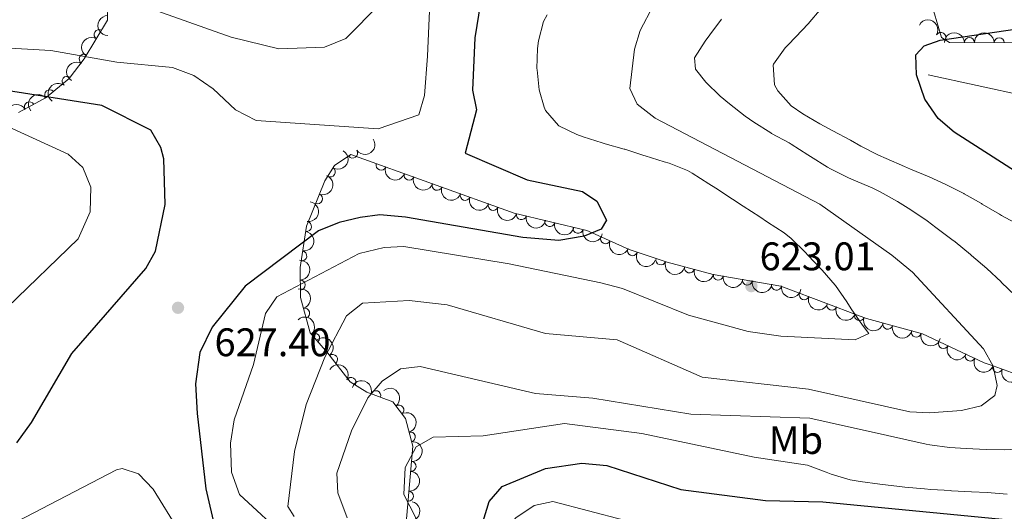
# Model space of a CAD drawing. Units: metres. Extents: x 634707 to 641620, y 734582 to 739345.
# Drawn here: x 636543 to 636790, y 737062 to 737185 of the extents above; entities that cross this region are included whole.
import ezdxf
from ezdxf.enums import TextEntityAlignment as Align

# ---------------------------------------------------------------- set-up
doc = ezdxf.new("R2010")
doc.units = ezdxf.units.M
doc.header["$MEASUREMENT"] = 0
doc.linetypes.add('DGN Style 3', pattern=[107.98422129908259, 77.13158664220185, -30.85263465688074])
for name, color, linetype, lineweight in [('Entidades rústicas y varios', 7, 'Continuous', 5), ('Hidrografía', 7, 'Continuous', 5), ('Relieve y altimetría', 7, 'Continuous', 5), ('Textos de rotulación', 7, 'Continuous', 5), ('Viales y ferrocarril', 7, 'Continuous', 5)]:
    doc.layers.add(name, color=color, linetype=linetype, lineweight=lineweight)
doc.styles.add('Style-arial', font='arial.shx', dxfattribs={"bigfont": 'arialbig.shx'})
doc.styles.add('Style-Arial Narrow', font='txt')

# ---------------------------------------------------------------- blocks, each defined once
blk = doc.blocks.new('5PATER')
at = {"layer": 'Relieve y altimetría', "linetype": 'Continuous', "lineweight": 5}
h = blk.add_hatch(color=250, dxfattribs=at)
edge = h.paths.add_edge_path()
edge.add_ellipse((0, 0), major_axis=(-1.095731442945027, -1.110710700472634), ratio=0.9994222409660319, start_angle=0, end_angle=360)

msp = doc.modelspace()

# ---------------------------------------------------------------- linework, layer by layer
at = {"layer": 'Entidades rústicas y varios', "color": 92, "linetype": 'DGN Style 3', "lineweight": 5}
for points in [[(636770.6100000001, 737194.1400000001, 605), (636774.44, 737180.8800000001, 598.01), (636776.47, 737179.6799999999, 598.01), (636796.5, 737179.6000000001, 598.08)], [(636542.51, 737162.0700000001, 618.16), (636545.94, 737163.8700000001, 619.21), (636549.48, 737165.8200000001, 621.74), (636555.25, 737170.6300000001, 628.89), (636559.01, 737175.53, 631.23), (636564.8999999999, 737185.28, 634.52), (636564.94, 737189.3200000001, 637.25)], [(636806.0700000001, 737091.6400000001, 611.61), (636787.44, 737098.3300000001, 615), (636785.24, 737099.1200000001, 615.35), (636769.6699999999, 737106.3800000001, 617.75), (636755.6200000001, 737110.28, 619.61), (636752.71, 737111.3800000001, 620), (636746.1100000001, 737113.8700000001, 620.98), (636734.0800000001, 737118.4199999999, 623.1), (636717.1200000001, 737121.3500000001, 625.69), (636705.5, 737124.4299999999, 626.63), (636696, 737127.6300000001, 626.45), (636686.6599999999, 737131.77, 625), (636685.3400000001, 737132.3600000001, 624.69), (636667.0700000001, 737136.76, 620.62), (636626.02, 737151.5, 622.71), (636621.8899999999, 737148.69, 622.08), (636619.49, 737144.8500000001, 621.96), (636614.8899999999, 737133.4299999999, 621.27), (636613.26, 737123.0900000001, 621.27), (636613.3899999999, 737115.49, 619.52), (636615.76, 737106.6499999999, 616.72), (636620.22, 737101.56, 613.04), (636625.8200000001, 737094.3300000001, 612.37), (636630.01, 737091.7, 611.3000000000001), (636636.56, 737089.31, 608.19), (636639.72, 737085.1200000001, 607.41), (636641.6200000001, 737078.1200000001, 607.22), (636639.78, 737056.95, 607.37)]]:
    msp.add_polyline3d(points, dxfattribs=at)
at = {"layer": 'Entidades rústicas y varios', "color": 92, "linetype": 'Continuous', "lineweight": 5, "extrusion": (0.1599263121535261, -0.1596706500800042, 0.9741297953476231)}
msp.add_arc((971443.7413765911, 68694.63687851047, -15283.05682081981), 2.516055640060342, 45.36446333574665, 225.9090503451193, dxfattribs=at)
at = {"layer": 'Entidades rústicas y varios', "color": 92, "linetype": 'Continuous', "lineweight": 5, "extrusion": (-0.2182639615356951, -0.05858314527867957, 0.974129795347623)}
msp.add_arc((-546912.6806441919, 785384.2397746262, -181588.5357169168), 2.516055640060342, 45.36446333574665, 225.9090503451193, dxfattribs=at)
at = {"layer": 'Entidades rústicas y varios', "color": 92, "linetype": 'Continuous', "lineweight": 5}
for centre, radius, start, end in [((636562.7325873536, 737181.654445691, 633.6606522369555), 1.250091938746999, 59.82987984514408, 239.0434342641395), ((636774.3258825559, 737180.9247943859, 598.01), 1.250091938746998, 330.3774265721175, 149.5909809911129), ((636781.490655971, 737179.6404370002, 598.0319099334507), 1.250091938746999, 0.7373228979098567, 179.9508773169053), ((636788.990550353, 737179.6104823546, 598.0581202483148), 1.250091938746999, 0.7373228979098567, 179.9508773169053), ((636559.0068108737, 737175.4869888697, 631.5795309095427), 1.250091938746999, 59.82987984514408, 239.0434342641395), ((636554.7128048162, 737169.8978831624, 629.0191150943915), 1.250091938746998, 53.4654420705082, 232.6789964895036), ((636550.333342015, 737166.5059645083, 623.9704409176413), 1.250091938746999, 40.78149840271102, 219.9950528217065), ((636545.2293578475, 737163.4562700614, 619.4770344428446), 1.250091938746999, 29.81422082472946, 209.0277752437248), ((636626.4751981951, 737151.8333091238, 622.623633558672), 1.250091938746998, 215.1970393513563, 34.41059377035175), ((636633.6035479454, 737148.7976727844, 622.3840632573359), 1.250091938746999, 161.2142525751811, 340.4278069941765), ((636620.8634865291, 737147.0843904049, 621.9964124815701), 1.250091938746999, 238.9607783312769, 58.17433275027232), ((636640.6541936377, 737146.2659671202, 622.0250900661782), 1.250091938746999, 161.2142525751811, 340.4278069941765), ((636647.7048393299, 737143.734261456, 621.6661168750205), 1.250091938746999, 161.2142525751811, 340.4278069941765), ((636617.6533640656, 737140.3425698576, 621.6172393616735), 1.250091938746999, 249.026481963632, 68.24003638262742), ((636654.7554850222, 737141.2025557919, 621.3071436838629), 1.250091938746999, 161.2142525751811, 340.4278069941765), ((636661.8061307147, 737138.6708501277, 620.9481704927052), 1.250091938746999, 161.2142525751811, 340.4278069941765), ((636614.8635872838, 737133.3877424814, 621.27), 1.250091938746999, 262.0077628306809, 81.22131724967632), ((636668.8999998856, 737136.3393456554, 620.7562219964791), 1.250091938746999, 167.4253648378348, 346.6389192568303), ((636676.0263085747, 737134.6231027308, 622.3437467017387), 1.250091938746999, 167.4253648378348, 346.6389192568303), ((636683.1526172638, 737132.906859806, 623.9312714069982), 1.250091938746999, 167.4253648378348, 346.6389192568303), ((636690.0150879042, 737130.3041821683, 625.3424189345283), 1.250091938746999, 157.0606152805933, 336.2741696995888), ((636613.6957076567, 737125.9792300006, 621.27), 1.250091938746999, 262.0077628306809, 81.22131724967632), ((636696.8036658498, 737127.2951122862, 626.3963202215944), 1.250091938746999, 157.0606152805933, 336.2741696995888), ((636703.9340462002, 737124.978066586, 626.5777905085574), 1.250091938746999, 162.3504695320294, 341.5640239510248), ((636711.1370891901, 737122.9560158141, 626.272029663705), 1.250091938746999, 166.1207094572766, 345.334263876272), ((636613.3162512819, 737118.6606945866, 619.962695629161), 1.250091938746999, 271.9461253573442, 91.15967977633962), ((636718.386820361, 737121.1509441405, 625.6849485207904), 1.250091938746998, 171.1645235609373, 350.3780779799327), ((636725.6950581826, 737119.8883771109, 624.5688909761366), 1.250091938746998, 171.1645235609373, 350.3780779799327), ((636733.0032960041, 737118.6258100816, 623.4528334314828), 1.250091938746998, 171.1645235609373, 350.3780779799327), ((636739.9882023928, 737116.206252268, 622.2658518684144), 1.250091938746998, 160.2484851928947, 339.4620396118901), ((636614.4163997462, 737111.5862296908, 617.9031035463914), 1.250091938746998, 285.9741988724685, 105.187753291464), ((636746.909817609, 737113.5883512509, 621.0460826033329), 1.250091938746998, 160.2484851928947, 339.4620396118901), ((636753.8590642663, 737110.9673420095, 620.0038742680156), 1.250091938746999, 160.2960382634269, 339.5095926824223), ((636760.9733238383, 737108.8142719821, 619.0612734719823), 1.250091938746999, 165.4525673889479, 344.6661218079433), ((636768.1419881023, 737106.8243936452, 618.1122545729355), 1.250091938746999, 165.4525673889479, 344.6661218079433), ((636616.9233022393, 737105.292770118, 615.069058731863), 1.250091938746999, 312.1919086193649, 131.4054630383603), ((636774.9722116715, 737103.9292048109, 617.10841283916), 1.250091938746999, 155.9674015492655, 335.1809559682609), ((636621.4263409451, 737099.9706663003, 612.8023445323095), 1.250091938746999, 308.7257515256504, 127.9393059446459), ((636781.7042130248, 737100.7901983992, 616.0707247693035), 1.250091938746999, 155.9674015492655, 335.1809559682609), ((636788.5540897662, 737097.9506705531, 615.0107673257467), 1.250091938746998, 161.2134096149884, 340.4269640339838), ((636626.0624616207, 737094.1547752058, 612.0353616285805), 1.250091938746999, 328.850287357119, 148.0638417761144), ((636632.2805372523, 737090.8507453473, 609.6618020686794), 1.250091938746999, 340.9198689120111, 160.1334233310066), ((636638.1076008184, 737087.2255576449, 607.6185690115187), 1.250091938746999, 307.9889057954123, 127.2024602144077), ((636640.9665372935, 737080.453013357, 607.2507549805949), 1.250091938746998, 286.1519988015617, 105.3655532205572), ((636641.1609751023, 737073.0640397284, 607.2646500252794), 1.250091938746999, 265.9987566020115, 85.21231102100687), ((636640.5115737638, 737065.5923949815, 607.3175903517805), 1.250091938746999, 265.9987566020115, 85.21231102100687)]:
    msp.add_arc(centre, radius, start, end, dxfattribs=at)
at = {"layer": 'Entidades rústicas y varios', "color": 92, "linetype": 'Continuous', "lineweight": 5, "extrusion": (-0.1587232368541056, -0.1608666401046337, 0.974129795347623)}
for centre in [(-64477.58413776895, 946978.3697206408, -219076.881464889), (-64472.22442574549, 946983.4861408547, -219078.0415214495)]:
    msp.add_arc(centre, 2.516055640060342, 45.36446333574663, 225.9090503451192, dxfattribs=at)
at = {"layer": 'Entidades rústicas y varios', "color": 92, "linetype": 'Continuous', "lineweight": 5, "extrusion": (0.05649466388604449, -0.2188138358705891, 0.9741297953476229)}
for centre in [(800635.2543284689, 540433.9150772007, -124725.6910918842), (800630.1050577167, 540428.5349253905, -124726.5793357823)]:
    msp.add_arc(centre, 2.516055640060342, 45.36446333574664, 225.9090503451193, dxfattribs=at)
at = {"layer": 'Entidades rústicas y varios', "color": 92, "linetype": 'Continuous', "lineweight": 5, "extrusion": (0.03189050898923286, -0.2237278195763904, 0.974129795347623)}
msp.add_arc((734208.0159279895, 623549.1085832156, -144012.4247486365), 2.516055640060342, 45.36446333574663, 225.9090503451193, dxfattribs=at)
at = {"layer": 'Entidades rústicas y varios', "color": 92, "linetype": 'Continuous', "lineweight": 5, "extrusion": (-0.01801229069573507, -0.2252702803298531, 0.9741297953476229)}
msp.add_arc((575767.2657287236, 765372.8170148426, -176919.4177876959), 2.516055640060342, 45.36446333574663, 225.9090503451193, dxfattribs=at)
at = {"layer": 'Entidades rústicas y varios', "color": 92, "linetype": 'Continuous', "lineweight": 5, "extrusion": (-0.06054061178324539, -0.2177291348003491, 0.9741297953476231)}
msp.add_arc((415796.3867201693, 858096.8339337418, -198435.1590069448), 2.516055640060341, 45.36446333574665, 225.9090503451193, dxfattribs=at)
at = {"layer": 'Entidades rústicas y varios', "color": 92, "linetype": 'Continuous', "lineweight": 5, "extrusion": (0.03984851685518491, 0.2224482805517729, 0.974129795347623)}
msp.add_arc((-496672.553796229, -816043.8613826537, 189953.4839947475), 2.516055640060342, 45.36446333574664, 225.9090503451193, dxfattribs=at)
at = {"layer": 'Entidades rústicas y varios', "color": 92, "linetype": 'Continuous', "lineweight": 5, "extrusion": (-0.05316917419088797, 0.2196455798140661, 0.9741297953476229)}
msp.add_arc((-792183.9661815807, -551877.2427133002, 128668.5875223243), 2.516055640060342, 45.36446333574664, 225.9090503451193, dxfattribs=at)
at = {"layer": 'Entidades rústicas y varios', "color": 92, "linetype": 'Continuous', "lineweight": 5, "extrusion": (0.2033572044758367, 0.09857478989970506, 0.974129795347623)}
for centre in [(385628.4901890273, -871138.9166265572, 202734.7897178882), (385623.1365870486, -871144.1024216635, 202735.6242686508), (385617.7829850705, -871149.2882167695, 202736.4588194134), (385612.4293830919, -871154.4740118755, 202737.2933701759), (385607.0757811134, -871159.6598069817, 202738.1279209385)]:
    msp.add_arc(centre, 2.516055640060341, 45.36446333574667, 225.9090503451193, dxfattribs=at)
at = {"layer": 'Entidades rústicas y varios', "color": 92, "linetype": 'Continuous', "lineweight": 5, "extrusion": (-0.09073987331276842, 0.2069720203485992, 0.974129795347623)}
msp.add_arc((-879027.0467873801, -408502.4293164933, 95406.54575079515), 2.516055640060342, 45.36446333574665, 225.9090503451193, dxfattribs=at)
at = {"layer": 'Entidades rústicas y varios', "color": 92, "linetype": 'Continuous', "lineweight": 5, "extrusion": (-0.1349135652192838, 0.1812993980569718, 0.9741297953476231)}
for centre in [(-950787.6355274643, -205705.9263351219, 48359.24529463198), (-950782.2757827115, -205700.8158069501, 48358.05969858298)]:
    msp.add_arc(centre, 2.516055640060342, 45.36446333574665, 225.9090503451193, dxfattribs=at)
at = {"layer": 'Entidades rústicas y varios', "color": 92, "linetype": 'Continuous', "lineweight": 5, "extrusion": (0.19149847761996, 0.119997812001869, 0.974129795347623)}
for centre in [(286566.7733255324, -906690.4853734605, 210980.7592074092), (286561.5350261464, -906695.1213396937, 210983.4643943947), (286556.2967267602, -906699.7573059266, 210986.1695813801)]:
    msp.add_arc(centre, 2.516055640060342, 45.36446333574663, 225.9090503451193, dxfattribs=at)
at = {"layer": 'Entidades rústicas y varios', "color": 92, "linetype": 'Continuous', "lineweight": 5, "extrusion": (0.2099629560530372, 0.08358647558946736, 0.9741297953476229)}
for centre in [(449361.1150584043, -841685.0419094772, 195904.7956260841), (449355.8084940262, -841689.8635596843, 195906.9960950759)]:
    msp.add_arc(centre, 2.516055640060343, 45.36446333574663, 225.9090503451192, dxfattribs=at)
at = {"layer": 'Entidades rústicas y varios', "color": 92, "linetype": 'Continuous', "lineweight": 5, "extrusion": (-0.1641792681543892, 0.155294268163018, 0.974129795347623)}
msp.add_arc((-972978.1438213943, -42759.03996011702, 10555.70784562857), 2.516055640060342, 45.36446333574663, 225.9090503451192, dxfattribs=at)
at = {"layer": 'Entidades rústicas y varios', "color": 92, "linetype": 'Continuous', "lineweight": 5, "extrusion": (0.2013625382722994, 0.1025878647625293, 0.9741297953476229)}
msp.add_arc((367763.7664942194, -878466.1876901705, 204438.9550547329), 2.516055640060343, 45.36446333574663, 225.9090503451193, dxfattribs=at)
at = {"layer": 'Entidades rústicas y varios', "color": 92, "linetype": 'Continuous', "lineweight": 5, "extrusion": (0.1941810119585425, 0.1156065586839889, 0.974129795347623)}
msp.add_arc((307654.8837390653, -900126.8618662589, 209463.7205507156), 2.516055640060342, 45.36446333574664, 225.9090503451193, dxfattribs=at)
at = {"layer": 'Entidades rústicas y varios', "color": 92, "linetype": 'Continuous', "lineweight": 5, "extrusion": (0.18326525573697, 0.132230812807232, 0.974129795347623)}
for centre in [(225206.7515546371, -922994.3813121445, 214768.1743800816), (225201.4514844407, -922999.6871575075, 214768.2595909829), (225196.151414244, -923004.9930028708, 214768.3448018842)]:
    msp.add_arc(centre, 2.516055640060342, 45.36446333574663, 225.9090503451192, dxfattribs=at)
at = {"layer": 'Entidades rústicas y varios', "color": 92, "linetype": 'Continuous', "lineweight": 5, "extrusion": (-0.1969258713593506, 0.1108663294483891, 0.9741297953476231)}
msp.add_arc((-954629.6770253073, 188269.325709844, -43042.88577705999), 2.516055640060342, 45.36446333574666, 225.9090503451193, dxfattribs=at)
at = {"layer": 'Entidades rústicas y varios', "color": 92, "linetype": 'Continuous', "lineweight": 5, "extrusion": (0.2049897966668831, 0.09513319651135552, 0.9741297953476229)}
for centre in [(400574.7574447797, -864764.1410867748, 201255.7784287329), (400569.4690588518, -864769.4592288965, 201255.7600263521)]:
    msp.add_arc(centre, 2.516055640060343, 45.36446333574665, 225.9090503451193, dxfattribs=at)
at = {"layer": 'Entidades rústicas y varios', "color": 92, "linetype": 'Continuous', "lineweight": 5, "extrusion": (-0.2256453823346879, 0.01246207234093799, 0.974129795347623)}
msp.add_arc((-771092.3052989963, 579744.4518247759, -133864.4633721532), 2.516055640060342, 45.36446333574664, 225.9090503451193, dxfattribs=at)
at = {"layer": 'Entidades rústicas y varios', "color": 92, "linetype": 'Continuous', "lineweight": 5, "extrusion": (0.2049107695501869, 0.09530329657650055, 0.974129795347623)}
msp.add_arc((399827.1239676976, -865098.3153211677, 201330.9817618688), 2.516055640060343, 45.36446333574663, 225.9090503451192, dxfattribs=at)
at = {"layer": 'Entidades rústicas y varios', "color": 92, "linetype": 'Continuous', "lineweight": 5, "extrusion": (0.1955158989911424, 0.1133343507401161, 0.974129795347623)}
for centre in [(318373.5478763945, -896607.5854188357, 208639.8781732684), (318368.2312130854, -896612.8693368288, 208640.1297719513)]:
    msp.add_arc(centre, 2.516055640060342, 45.36446333574663, 225.9090503451192, dxfattribs=at)
at = {"layer": 'Entidades rústicas y varios', "color": 92, "linetype": 'Continuous', "lineweight": 5, "extrusion": (-0.2244791616530634, 0.02608156052723905, 0.9741297953476231)}
msp.add_arc((-805650.1080284165, 533275.3805470992, -123086.3884439492), 2.516055640060342, 45.36446333574665, 225.9090503451193, dxfattribs=at)
at = {"layer": 'Entidades rústicas y varios', "color": 92, "linetype": 'Continuous', "lineweight": 5, "extrusion": (0.2115194865193324, 0.0795653733642732, 0.974129795347623)}
for centre in [(465712.4367263064, -833250.4626701523, 193939.5972873514), (465707.1285303755, -833255.7585527619, 193939.7606377366)]:
    msp.add_arc(centre, 2.516055640060342, 45.36446333574663, 225.9090503451193, dxfattribs=at)
at = {"layer": 'Entidades rústicas y varios', "color": 92, "linetype": 'Continuous', "lineweight": 5, "extrusion": (-0.219747704435783, -0.05274550417999616, 0.974129795347623)}
msp.add_arc((-568151.7423342853, 770750.0011670796, -178179.1276406934), 2.516055640060342, 45.36446333574663, 225.9090503451193, dxfattribs=at)
at = {"layer": 'Entidades rústicas y varios', "color": 92, "linetype": 'Continuous', "lineweight": 5, "extrusion": (0.2033586547286053, 0.09857179801023283, 0.974129795347623)}
msp.add_arc((385528.3078048446, -871249.2779722807, 202752.823435851), 2.516055640060342, 45.36446333574663, 225.9090503451193, dxfattribs=at)
at = {"layer": 'Entidades rústicas y varios', "color": 92, "linetype": 'Continuous', "lineweight": 5, "extrusion": (-0.2038609918130835, -0.09752865134402347, 0.9741297953476231)}
msp.add_arc((-390172.4739222828, 869444.9124098723, -201077.885885865), 2.516055640060342, 45.36446333574664, 225.9090503451193, dxfattribs=at)
at = {"layer": 'Entidades rústicas y varios', "color": 92, "linetype": 'Continuous', "lineweight": 5, "extrusion": (-0.2241251890233125, 0.02896621240795354, 0.9741297953476231)}
msp.add_arc((-812611.2562336248, 523155.2109901144, -120743.9226050883), 2.516055640060342, 45.36446333574663, 225.9090503451192, dxfattribs=at)
at = {"layer": 'Entidades rústicas y varios', "color": 92, "linetype": 'Continuous', "lineweight": 5, "extrusion": (-0.1972689623756445, 0.1102546974021279, 0.9741297953476229)}
msp.add_arc((-954011.5425172155, 191189.1357974344, -43731.19040353781), 2.516055640060342, 45.36446333574664, 225.9090503451193, dxfattribs=at)
at = {"layer": 'Entidades rústicas y varios', "color": 92, "linetype": 'Continuous', "lineweight": 5, "extrusion": (-0.1472047780191051, 0.1714698082589007, 0.9741297953476231)}
for centre in [(-963169.7714642992, -140686.2730773031, 33260.89988319493), (-963164.4118530739, -140681.1507125052, 33259.76588743212)]:
    msp.add_arc(centre, 2.516055640060343, 45.36446333574663, 225.9090503451193, dxfattribs=at)
at = {"layer": 'Entidades rústicas y varios', "color": 92, "linetype": 'Continuous', "lineweight": 5, "extrusion": (-0.1212447498914921, 0.1907114376217319, 0.974129795347623)}
msp.add_arc((-932697.2833509934, -273049.1617452057, 63968.00488016587), 2.516055640060342, 45.36446333574664, 225.9090503451193, dxfattribs=at)
at = {"layer": 'Hidrografía', "color": 142, "linetype": 'DGN Style 3', "lineweight": 15}
msp.add_polyline3d([(636771.1100000001, 737171.5, 595), (636797.75, 737165.6799999999, 590.82), (636804.8200000001, 737162.8999999999, 595), (636807.8, 737161.73, 596.4300000000001), (636834.5900000001, 737149.56, 593.47), (636839.23, 737145.28, 591.75), (636843.7, 737139.4299999999, 590.27), (636845.53, 737137.8400000001, 590), (636864.6100000001, 737121.4199999999, 590.79), (636901.8999999999, 737103.5900000001, 589.83), (636910.9099999999, 737098.56, 585), (636917.98, 737094.6200000001, 579.66), (636931.5900000001, 737082.19, 579.1)], dxfattribs=at)
at = {"layer": 'Relieve y altimetría', "color": 30, "linetype": 'Continuous', "lineweight": 25, "flags": 128}
for points, elevation in [([(636660.45, 737201.1400000001), (636657.1799999999, 737180.8300000001), (636656.6399999999, 737167.6699999999), (636657.5700000001, 737162.75), (636654.78, 737151.8), (636670.3500000001, 737145.1300000001), (636684.28, 737142.1799999999), (636687.8400000001, 737139.76), (636690.27, 737134.98), (636688.9199999999, 737132.7)], 625), ([(636794.02, 737146.5900000001), (636777.7, 737157.1300000001), (636773.6200000001, 737160.52), (636770.27, 737165.3999999999), (636768.21, 737171.5), (636768.0700000001, 737176.51), (636770.1100000001, 737178.78), (636774.1399999999, 737180.27), (636793.49, 737183.1200000001)], 600), ([(636542.06, 737078.97), (636545.77, 737084.06), (636555.8700000001, 737101.45), (636574.51, 737122.78), (636576.9199999999, 737127.21), (636579.3700000001, 737138.9199999999), (636579.03, 737150.3900000001), (636578.24, 737153.27), (636575.72, 737157.6400000001), (636563.4199999999, 737163.8200000001), (636537.9199999999, 737167.8)], 625), ([(636688.9199999999, 737132.7), (636684.6599999999, 737130.94), (636678.3400000001, 737129.8800000001), (636669.23, 737130.6200000001), (636639.77, 737135.71), (636633.29, 737136.28), (636628.3400000001, 737135.6200000001), (636623.0700000001, 737134.4299999999), (636617.8700000001, 737132.3), (636599.44, 737118.3700000001), (636591.1399999999, 737108.05), (636588.03, 737101.6599999999), (636587, 737093.79), (636587.3600000001, 737086.3900000001), (636589.54, 737067.3999999999), (636591.95, 737057.25)], 625), ([(636691.98, 736933.69), (636669.94, 736953.4199999999), (636662.25, 736964.98), (636660.46, 736970.28), (636659.73, 736975.45), (636666.71, 736993.48), (636671, 737010.78), (636676.8899999999, 737024.69), (636673.8999999999, 737029.75), (636668.24, 737048.5), (636665.3899999999, 737051.55), (636661.8999999999, 737051.8), (636659.9099999999, 737053.1100000001), (636659.31, 737059.28), (636660.81, 737064.21), (636664.04, 737068.02), (636674.9099999999, 737072.56), (636684.0700000001, 737073.8300000001), (636690.3899999999, 737073.29), (636708.99, 737067.25), (636730.22, 737064.46), (636744.6799999999, 737064.1599999999), (636799.28, 737058.8900000001)], 600)]:
    msp.add_lwpolyline(points, dxfattribs=dict(at, elevation=elevation))
at = {"layer": 'Relieve y altimetría', "color": 30, "linetype": 'Continuous', "lineweight": 5, "flags": 128}
for points, elevation in [([(636560.54, 737137.0800000001), (636560.6499999999, 737143.26), (636558.6699999999, 737148.21), (636554.96, 737151.54), (636539.06, 737158.8700000001), (636529.47, 737161.8500000001), (636520.31, 737163.4199999999), (636493.1200000001, 737163.6499999999), (636485.78, 737167.47), (636484.02, 737173.0900000001), (636485.8999999999, 737184.77), (636484.94, 737196.19)], 620), ([(636645.8600000001, 737189.55), (636645.3200000001, 737176.21), (636644.52, 737166.3300000001), (636643.1399999999, 737161.46), (636632.9099999999, 737157.9299999999), (636602.22, 737160), (636597.0700000001, 737162.74), (636591.44, 737168.03), (636586.52, 737171.3900000001), (636581.1699999999, 737173.3600000001), (636567.19, 737174.72), (636550.6100000001, 737177.6000000001), (636535.81, 737178.52), (636527.71, 737180.3900000001), (636521.77, 737182.56), (636518.29, 737184.81), (636517.0900000001, 737186.1499999999)], 630), ([(636633.3, 737189.3), (636624.79, 737180.6400000001), (636619.3899999999, 737178.46), (636607.9199999999, 737178.03), (636595.9299999999, 737180.98), (636574.6200000001, 737188.54)], 635), ([(636611.76, 737060.46), (636610.19, 737063), (636611.8700000001, 737076.78), (636614.77, 737088.5900000001), (636619.51, 737100.56), (636624.8999999999, 737110.95), (636628.95, 737114.0900000001), (636640.6599999999, 737114.78), (636650.21, 737113.6499999999), (636674.98, 737106.48), (636692.94, 737104.8999999999), (636714.3400000001, 737095.46), (636741.04, 737092.52), (636766.49, 737086.8200000001), (636771.49, 737086.54), (636779.53, 737087.0900000001), (636784.49, 737088.3), (636787.8999999999, 737090.9099999999), (636788.45, 737093.4299999999), (636787.47, 737098.27), (636785, 737102.6599999999), (636767.1599999999, 737121.8999999999), (636761.98, 737126.21), (636743.8999999999, 737138.98), (636702.54, 737160.5900000001), (636698.03, 737164.1400000001), (636696.1699999999, 737168.0900000001), (636697.29, 737177.95), (636698.77, 737182.71), (636702.02, 737188.8500000001)], 615), ([(636675.3400000001, 737186.6400000001), (636674.45, 737184.9099999999), (636673.1699999999, 737180.1000000001), (636672.95, 737178.1100000001), (636672.81, 737173.1200000001), (636672.8200000001, 737172.76), (636673.3400000001, 737167.79), (636674.5800000001, 737163.4199999999), (636674.97, 737162.5700000001), (636678.22, 737158.76), (636678.29, 737158.71), (636682.79, 737156.53), (636684.3999999999, 737155.97), (636689.1599999999, 737154.4299999999), (636689.9299999999, 737154.21), (636694.75, 737152.8600000001), (636694.9199999999, 737152.8), (636699.6799999999, 737151.25), (636700, 737151.1499999999), (636704.78, 737149.6599999999), (636706.02, 737149.27), (636710.6799999999, 737147.45), (636711.8, 737146.8), (636716.02, 737144.1200000001), (636717.77, 737142.99), (636721.97, 737140.28), (636724.6300000001, 737138.53), (636728.81, 737135.79), (636730.76, 737134.51), (636734.94, 737131.76), (636736.71, 737130.3900000001), (636740.27, 737126.8500000001), (636740.8899999999, 737126.2), (636744.3200000001, 737122.56), (636744.45, 737122.4099999999), (636747.73, 737118.6300000001), (636747.8200000001, 737118.51), (636750.6699999999, 737114.4099999999), (636751.81, 737112.72), (636754.5900000001, 737108.5700000001), (636756.2, 737106.5), (636752.74, 737104.8600000001), (636734.1100000001, 737105.79), (636725.8800000001, 737106.97), (636710.8600000001, 737111.1100000001), (636694.27, 737117.77), (636688.8300000001, 737119.1799999999), (636665.81, 737123.99), (636639.3700000001, 737128.3800000001), (636634.3700000001, 737128.1000000001), (636628.0900000001, 737126.56), (636607.3899999999, 737115.6799999999), (636604.55, 737111.5), (636601.56, 737098.72), (636596.6799999999, 737084.75), (636595.74, 737078.9299999999), (636596.04, 737071.6000000001), (636598.0700000001, 737065.96), (636610.1799999999, 737054.74)], 620), ([(636793.9299999999, 737133.77), (636789.55, 737136.1799999999), (636789.05, 737136.47), (636784.74, 737139.01), (636784.51, 737139.1499999999), (636780.1399999999, 737141.6000000001), (636780.0700000001, 737141.6400000001), (636775.6100000001, 737143.9199999999), (636771.3400000001, 737145.8700000001), (636766.73, 737147.8200000001), (636765.1499999999, 737148.5), (636760.54, 737150.45), (636758.6200000001, 737151.28), (636754.2, 737153.6200000001), (636751.5900000001, 737155.1000000001), (636747.1599999999, 737157.4299999999), (636743.8700000001, 737159.1599999999), (636739.6000000001, 737161.72), (636736.69, 737163.75), (636733.3600000001, 737167.49), (636732.49, 737169.03), (636732.1499999999, 737174.05), (636732.25, 737174.22), (636735.1699999999, 737178.27), (636735.99, 737179.19), (636739.46, 737182.78), (636740.94, 737184.3800000001), (636744.2, 737188.1699999999)], 605), ([(636793.0900000001, 737115.9099999999), (636789.52, 737119.4199999999), (636789.52, 737119.4299999999), (636785.8500000001, 737122.8300000001), (636785.8400000001, 737122.8500000001), (636782.06, 737126.1200000001), (636781.79, 737126.3500000001), (636777.8899999999, 737129.49), (636777.0800000001, 737130.1300000001), (636773.0900000001, 737133.1499999999), (636770.8800000001, 737134.77), (636766.74, 737137.5800000001), (636763.3999999999, 737139.6699999999), (636759.03, 737142.1100000001), (636757.0700000001, 737143.0900000001), (636752.47, 737145.05), (636751.1000000001, 737145.6599999999), (636746.6000000001, 737147.8500000001), (636745.81, 737148.3300000001), (636741.5800000001, 737151), (636740.8999999999, 737151.44), (636736.6699999999, 737154.1100000001), (636736.1699999999, 737154.4299999999), (636731.77, 737156.81), (636731.56, 737156.94), (636727.3400000001, 737159.6200000001), (636725.1599999999, 737161.1300000001), (636721.21, 737164.19), (636718.8400000001, 737166.19), (636715.24, 737169.6400000001), (636712.6100000001, 737172.9099999999), (636712.4099999999, 737175.77), (636715.1100000001, 737179.97), (636716.23, 737181.55), (636719.21, 737185.56)], 610), ([(636539.6100000001, 737113), (636557.47, 737130.3200000001), (636560.54, 737137.0800000001)], 620), ([(636625.1100000001, 737060.1599999999), (636622.73, 737066.3999999999), (636622.46, 737071.3700000001), (636626.2, 737081.98), (636630.3300000001, 737090.27), (636633.8999999999, 737094.53), (636638.47, 737097.6200000001), (636643.4299999999, 737098.1400000001), (636672.3999999999, 737091.3999999999), (636686.8400000001, 737090.1799999999), (636711.45, 737086.1699999999), (636741.3600000001, 737085.1599999999), (636746.25, 737084.0800000001), (636751.1300000001, 737082.99), (636756.01, 737081.9099999999), (636760.8899999999, 737080.8300000001), (636765.77, 737079.75), (636770.6499999999, 737078.6699999999), (636771.55, 737078.47), (636776.5, 737077.8), (636780.6699999999, 737077.54), (636785.6699999999, 737077.27), (636790.26, 737077.19), (636795.25, 737077.44)], 610), ([(636647.0700000001, 737050.97), (636639.3500000001, 737066.03), (636639.69, 737072.8), (636642.4299999999, 737077.96), (636646.72, 737080.44), (636659.3, 737080.72), (636679.71, 737083.8700000001), (636699.1599999999, 737081.31), (636727.4299999999, 737075.3999999999), (636740.81, 737073.3900000001), (636745.47, 737071.5700000001), (636746.71, 737071.0900000001), (636751.51, 737069.6699999999), (636754, 737069.22), (636758.96, 737068.55), (636763.9299999999, 737068), (636765.27, 737067.8700000001), (636770.25, 737067.3999999999), (636771.81, 737067.28), (636776.8, 737066.96), (636776.99, 737066.95), (636781.99, 737066.6799999999), (636786, 737066.47), (636790.99, 737066.06)], 605), ([(636567.1100000001, 737072.22), (636529.47, 737052.7), (636526.4199999999, 737048), (636528.6599999999, 737045.31), (636551.94, 737026.19), (636556.6200000001, 737023.06), (636562.9099999999, 737020.79), (636567.8999999999, 737021.1599999999), (636573.4299999999, 737022.8300000001), (636579.8999999999, 737026.53), (636584.02, 737032.23), (636586.28, 737038.4299999999), (636585.22, 737049.56), (636582.9299999999, 737056.5700000001), (636576.31, 737067.31), (636572.6100000001, 737071.19), (636568.52, 737072.54), (636567.1100000001, 737072.22)], 630)]:
    msp.add_lwpolyline(points, dxfattribs=dict(at, elevation=elevation))
at = {"layer": 'Viales y ferrocarril', "color": 250, "linetype": 'DGN Style 3', "lineweight": 5}
msp.add_polyline3d([(636594.69, 736931.76, 613.58), (636606.3700000001, 736937.49, 614.83), (636614.8, 736942.76, 615.3000000000001), (636617.6200000001, 736945.3700000001, 615.34), (636620.56, 736949.55, 615.25), (636623.6100000001, 736957.28, 614.76), (636628.48, 736976.28, 612.8000000000001), (636634.29, 736990, 610.88), (636658.9199999999, 737022.8200000001, 604.67), (636660.5900000001, 737027.45, 603.79), (636662.55, 737051.75, 599.97), (636664.1100000001, 737056.24, 599.49), (636667.52, 737060.0900000001, 598.96), (636672.0800000001, 737063.23, 598.4), (636676.79, 737064.25, 597.91), (636694.69, 737059.51, 596.04), (636708.03, 737056.1100000001, 594.64), (636712.0900000001, 737054.94, 594.21), (636730.99, 737049.55, 592.22), (636740.4199999999, 737047.8300000001, 591.24), (636795.94, 737042.8700000001, 588.4300000000001)], dxfattribs=at)

# ---------------------------------------------------------------- block references
at = {"layer": 'Relieve y altimetría', "color": 250, "linetype": 'Continuous', "lineweight": 5}
for p in [(636726.69, 737118.3800000001, 623.01), (636582.5800000001, 737112.95, 627.4)]:
    msp.add_blockref('5PATER', p, dxfattribs=at)

# ---------------------------------------------------------------- texts
at = {"layer": 'Entidades rústicas y varios', "color": 92, "linetype": 'Continuous', "lineweight": 5, "style": 'Style-Arial Narrow'}
msp.add_text('Mb', height=7.000020000000001, dxfattribs=at).set_placement((636737.899875968, 737079.67001, 607.46), align=Align.MIDDLE_CENTER)
at = {"layer": 'Textos de rotulación', "color": 250, "linetype": 'Continuous', "lineweight": 5, "style": 'Style-arial'}
for s, p in [('623.01', (636728.77, 737122.3800000001, 623.01)), ('627.40', (636591.76, 737100.77, 627.4))]:
    msp.add_text(s, height=7.000020000000001, dxfattribs=at).set_placement(p)

doc.saveas('drawing.dxf')
